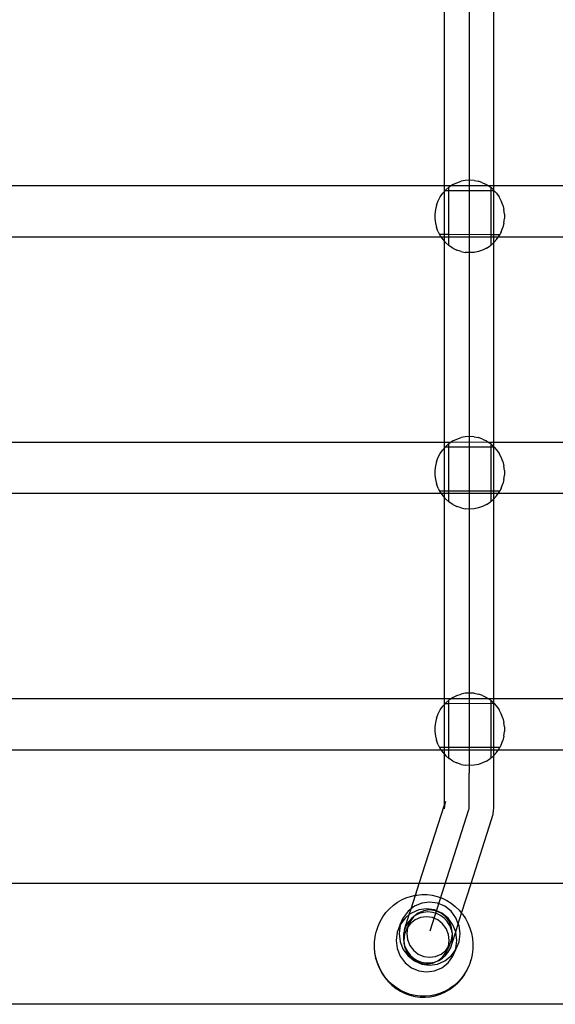
# Model space of a CAD drawing. Units: millimetres. Extents: x -3992 to 3992, y -3283 to 3283.
# Drawn here: x -1410 to -1211, y 977 to 1344 of the extents above; entities that cross this region are included whole.
import ezdxf

# ---------------------------------------------------------------- set-up
doc = ezdxf.new("R2010")
doc.units = ezdxf.units.MM

msp = doc.modelspace()

# ---------------------------------------------------------------- linework, layer by layer
for p, q in [((-1243.16, 1564.86), (-1243.19, 1063.15)), ((-1252.34, 1281.77), (-1252.34, 1356.54)), ((-1234.01, 1281.77), (-1234, 1356.09)), ((-1249.22, 1282.23), (-1247.75, 1282.95)), ((-1247.75, 1282.95), (-1246.2, 1283.48)), ((-1244.6, 1283.79), (-1246.2, 1283.48)), ((-1242.97, 1283.9), (-1244.6, 1283.79)), ((-1241.34, 1283.79), (-1242.97, 1283.9)), ((-1241.34, 1283.79), (-1239.74, 1283.48)), ((-1238.19, 1282.95), (-1239.74, 1283.48)), ((-1238.19, 1282.95), (-1236.72, 1282.23)), ((-1252.34, 1281.77), (-1422.71, 1281.77)), ((-1252.34, 1279.7), (-1252.97, 1279.01)), ((-1249.91, 1281.77), (-1252.34, 1281.77)), ((-1252.34, 1279.7), (-1252.34, 1281.77)), ((-1252.13, 1279.94), (-1252.34, 1279.7)), ((-1252.34, 1263.6), (-1252.34, 1279.7)), ((-1251.85, 1280.24), (-1252.13, 1279.94)), ((-1250.69, 1279.94), (-1252.13, 1279.94)), ((-1250.69, 1281.24), (-1251.85, 1280.24)), ((-1250.71, 1263.6), (-1250.69, 1279.94)), ((-1250.69, 1281.24), (-1250.6, 1281.32)), ((-1250.69, 1279.94), (-1250.69, 1281.24)), ((-1234.97, 1279.95), (-1250.69, 1279.94)), ((-1249.91, 1281.77), (-1250.6, 1281.32)), ((-1249.22, 1282.23), (-1249.91, 1281.77)), ((-1236.02, 1281.77), (-1249.91, 1281.77)), ((-1236.72, 1282.23), (-1236.02, 1281.77)), ((-1234.01, 1281.77), (-1236.02, 1281.77)), ((-1235.34, 1281.32), (-1236.02, 1281.77)), ((-1234.97, 1281.01), (-1235.34, 1281.32)), ((-1234.09, 1280.24), (-1234.97, 1281.01)), ((-1234.97, 1279.95), (-1234.97, 1281.01)), ((-1234.01, 1279.95), (-1234.97, 1279.95)), ((-1234.97, 1263.59), (-1234.97, 1279.95)), ((-1234.01, 1280.15), (-1234.09, 1280.24)), ((-1063.64, 1281.77), (-1234.01, 1281.77)), ((-1234.01, 1280.15), (-1234.01, 1281.77)), ((-1233.82, 1279.95), (-1234.01, 1280.15)), ((-1234.01, 1279.95), (-1234.01, 1280.15)), ((-1233.82, 1279.95), (-1234.01, 1279.95)), ((-1234.01, 1263.59), (-1234.01, 1279.95)), ((-1233.82, 1279.95), (-1232.97, 1279.01)), ((-1255.31, 1274.57), (-1254.71, 1276.15)), ((-1254.71, 1276.15), (-1253.93, 1277.64)), ((-1253.93, 1277.64), (-1252.97, 1279.01)), ((-1232.97, 1279.01), (-1232.01, 1277.64)), ((-1231.23, 1276.15), (-1232.01, 1277.64)), ((-1230.63, 1274.57), (-1231.23, 1276.15)), ((-1255.72, 1272.93), (-1255.92, 1271.25)), ((-1255.31, 1274.57), (-1255.72, 1272.93)), ((-1230.63, 1274.57), (-1230.22, 1272.93)), ((-1230.02, 1271.25), (-1230.22, 1272.93)), ((-1255.92, 1271.25), (-1255.92, 1269.56)), ((-1255.92, 1269.56), (-1255.72, 1267.88)), ((-1230.22, 1267.88), (-1230.02, 1269.56)), ((-1230.02, 1271.25), (-1230.02, 1269.56)), ((-1255.72, 1267.88), (-1255.31, 1266.23)), ((-1254.71, 1264.66), (-1255.31, 1266.23)), ((-1254.71, 1264.66), (-1254.15, 1263.6)), ((-1231.23, 1264.66), (-1231.79, 1263.59)), ((-1231.23, 1264.66), (-1230.63, 1266.23)), ((-1230.22, 1267.88), (-1230.63, 1266.23)), ((-1253.59, 1262.69), (-1421.05, 1262.69)), ((-1252.34, 1263.6), (-1254.15, 1263.6)), ((-1254.15, 1263.6), (-1253.93, 1263.17)), ((-1253.93, 1263.17), (-1253.59, 1262.69)), ((-1253.59, 1262.69), (-1252.97, 1261.8)), ((-1252.34, 1262.69), (-1253.59, 1262.69)), ((-1252.97, 1261.8), (-1252.34, 1261.11)), ((-1252.35, 1186.3), (-1252.34, 1261.11)), ((-1250.71, 1263.6), (-1252.34, 1263.6)), ((-1252.34, 1262.69), (-1252.34, 1263.6)), ((-1252.34, 1261.11), (-1252.34, 1262.69)), ((-1250.71, 1262.69), (-1252.34, 1262.69)), ((-1252.34, 1261.11), (-1251.85, 1260.57)), ((-1250.71, 1262.69), (-1250.71, 1263.6)), ((-1234.97, 1263.59), (-1250.71, 1263.6)), ((-1250.71, 1259.58), (-1250.71, 1262.69)), ((-1234.97, 1262.69), (-1250.71, 1262.69)), ((-1234.97, 1262.69), (-1234.97, 1263.59)), ((-1234.01, 1263.59), (-1234.97, 1263.59)), ((-1234.97, 1259.8), (-1234.97, 1262.69)), ((-1234.01, 1262.69), (-1234.97, 1262.69)), ((-1231.79, 1263.59), (-1234.01, 1263.59)), ((-1234.01, 1262.69), (-1234.01, 1263.59)), ((-1234.01, 1260.65), (-1234.01, 1262.69)), ((-1232.35, 1262.69), (-1234.01, 1262.69)), ((-1234.01, 1260.65), (-1232.97, 1261.8)), ((-1232.97, 1261.8), (-1232.35, 1262.69)), ((-1232.35, 1262.69), (-1232.01, 1263.17)), ((-1064.89, 1262.69), (-1232.35, 1262.69)), ((-1232.01, 1263.17), (-1231.79, 1263.59)), ((-1251.85, 1260.57), (-1250.71, 1259.58)), ((-1250.71, 1259.58), (-1250.6, 1259.49)), ((-1249.22, 1258.58), (-1250.6, 1259.49)), ((-1249.22, 1258.58), (-1247.75, 1257.86)), ((-1246.2, 1257.33), (-1247.75, 1257.86)), ((-1246.2, 1257.33), (-1244.6, 1257.01)), ((-1239.74, 1257.33), (-1241.34, 1257.01)), ((-1238.19, 1257.86), (-1239.74, 1257.33)), ((-1236.72, 1258.58), (-1238.19, 1257.86)), ((-1236.72, 1258.58), (-1235.34, 1259.49)), ((-1234.97, 1259.8), (-1235.34, 1259.49)), ((-1234.97, 1259.8), (-1234.09, 1260.57)), ((-1234.09, 1260.57), (-1234.01, 1260.65)), ((-1234.01, 1186.3), (-1234.01, 1260.65)), ((-1242.97, 1256.91), (-1244.6, 1257.01)), ((-1241.34, 1257.01), (-1242.97, 1256.91)), ((-1249.22, 1186.8), (-1247.75, 1187.52)), ((-1247.75, 1187.52), (-1246.2, 1188.04)), ((-1244.6, 1188.36), (-1246.2, 1188.04)), ((-1242.97, 1188.47), (-1244.6, 1188.36)), ((-1241.34, 1188.36), (-1242.97, 1188.47)), ((-1241.34, 1188.36), (-1239.74, 1188.04)), ((-1238.19, 1187.52), (-1239.74, 1188.04)), ((-1238.19, 1187.52), (-1236.72, 1186.8)), ((-1252.35, 1186.3), (-1422.71, 1186.3)), ((-1252.35, 1184.26), (-1252.97, 1183.57)), ((-1252.35, 1184.26), (-1252.35, 1186.3)), ((-1250.02, 1186.27), (-1252.35, 1186.3)), ((-1252.13, 1184.5), (-1252.35, 1184.26)), ((-1252.35, 1168.17), (-1252.35, 1184.26)), ((-1251.85, 1184.81), (-1252.13, 1184.5)), ((-1250.69, 1184.5), (-1252.13, 1184.5)), ((-1250.69, 1185.81), (-1251.85, 1184.81)), ((-1250.71, 1168.17), (-1250.69, 1184.5)), ((-1250.69, 1185.81), (-1250.6, 1185.89)), ((-1250.69, 1184.5), (-1250.69, 1185.81)), ((-1234.97, 1184.52), (-1250.69, 1184.5)), ((-1250.02, 1186.27), (-1250.6, 1185.89)), ((-1250.02, 1186.27), (-1249.91, 1186.34)), ((-1249.22, 1186.8), (-1249.91, 1186.34)), ((-1235.97, 1186.3), (-1249.91, 1186.34)), ((-1236.72, 1186.8), (-1235.97, 1186.3)), ((-1234.01, 1186.3), (-1235.97, 1186.3)), ((-1235.34, 1185.89), (-1235.97, 1186.3)), ((-1234.97, 1185.57), (-1235.34, 1185.89)), ((-1234.09, 1184.81), (-1234.97, 1185.57)), ((-1234.97, 1184.52), (-1234.97, 1185.57)), ((-1234.01, 1184.52), (-1234.97, 1184.52)), ((-1234.97, 1168.16), (-1234.97, 1184.52)), ((-1234.01, 1184.73), (-1234.09, 1184.81)), ((-1234.01, 1184.73), (-1234.01, 1186.3)), ((-1063.65, 1186.3), (-1234.01, 1186.3)), ((-1233.82, 1184.52), (-1234.01, 1184.73)), ((-1234.01, 1184.52), (-1234.01, 1184.73)), ((-1233.82, 1184.52), (-1234.01, 1184.52)), ((-1234.01, 1168.16), (-1234.01, 1184.52)), ((-1233.82, 1184.52), (-1232.97, 1183.57)), ((-1255.31, 1179.14), (-1254.71, 1180.72)), ((-1254.71, 1180.72), (-1253.93, 1182.2)), ((-1253.93, 1182.2), (-1252.97, 1183.57)), ((-1232.97, 1183.57), (-1232.01, 1182.2)), ((-1231.23, 1180.72), (-1232.01, 1182.2)), ((-1230.63, 1179.14), (-1231.23, 1180.72)), ((-1255.72, 1177.5), (-1255.92, 1175.82)), ((-1255.31, 1179.14), (-1255.72, 1177.5)), ((-1230.63, 1179.14), (-1230.22, 1177.5)), ((-1230.02, 1175.82), (-1230.22, 1177.5)), ((-1255.92, 1175.82), (-1255.92, 1174.12)), ((-1255.92, 1174.12), (-1255.72, 1172.44)), ((-1230.22, 1172.44), (-1230.02, 1174.12)), ((-1230.02, 1175.82), (-1230.02, 1174.12)), ((-1255.72, 1172.44), (-1255.31, 1170.8)), ((-1254.71, 1169.22), (-1255.31, 1170.8)), ((-1254.71, 1169.22), (-1254.15, 1168.17)), ((-1231.23, 1169.22), (-1231.79, 1168.15)), ((-1231.23, 1169.22), (-1230.63, 1170.8)), ((-1230.22, 1172.44), (-1230.63, 1170.8)), ((-1253.56, 1167.22), (-1421.08, 1167.22)), ((-1252.35, 1168.17), (-1254.15, 1168.17)), ((-1254.15, 1168.17), (-1253.93, 1167.74)), ((-1253.93, 1167.74), (-1253.56, 1167.22)), ((-1253.56, 1167.22), (-1252.97, 1166.37)), ((-1252.35, 1167.22), (-1253.56, 1167.22)), ((-1252.97, 1166.37), (-1252.35, 1165.68)), ((-1252.36, 1090.83), (-1252.35, 1165.68)), ((-1250.71, 1168.17), (-1252.35, 1168.17)), ((-1252.35, 1167.22), (-1252.35, 1168.17)), ((-1252.35, 1165.68), (-1252.35, 1167.22)), ((-1250.71, 1167.22), (-1252.35, 1167.22)), ((-1252.35, 1165.68), (-1251.85, 1165.13)), ((-1250.71, 1167.22), (-1250.71, 1168.17)), ((-1234.97, 1168.16), (-1250.71, 1168.17)), ((-1250.71, 1164.15), (-1250.71, 1167.22)), ((-1234.97, 1167.22), (-1250.71, 1167.22)), ((-1234.97, 1167.22), (-1234.97, 1168.16)), ((-1234.01, 1168.16), (-1234.97, 1168.16)), ((-1234.97, 1164.37), (-1234.97, 1167.22)), ((-1234.01, 1167.22), (-1234.97, 1167.22)), ((-1231.79, 1168.15), (-1234.01, 1168.16)), ((-1234.01, 1167.22), (-1234.01, 1168.16)), ((-1234.01, 1165.21), (-1234.01, 1167.22)), ((-1232.38, 1167.22), (-1234.01, 1167.22)), ((-1234.01, 1165.21), (-1232.97, 1166.37)), ((-1232.97, 1166.37), (-1232.38, 1167.22)), ((-1232.38, 1167.22), (-1232.01, 1167.74)), ((-1064.86, 1167.22), (-1232.38, 1167.22)), ((-1232.01, 1167.74), (-1231.79, 1168.15)), ((-1251.85, 1165.13), (-1250.71, 1164.15)), ((-1250.71, 1164.15), (-1250.6, 1164.05)), ((-1249.22, 1163.14), (-1250.6, 1164.05)), ((-1249.22, 1163.14), (-1247.75, 1162.42)), ((-1246.2, 1161.9), (-1247.75, 1162.42)), ((-1246.2, 1161.9), (-1244.6, 1161.58)), ((-1239.74, 1161.9), (-1241.34, 1161.58)), ((-1238.19, 1162.42), (-1239.74, 1161.9)), ((-1236.72, 1163.14), (-1238.19, 1162.42)), ((-1236.72, 1163.14), (-1235.34, 1164.05)), ((-1234.97, 1164.37), (-1235.34, 1164.05)), ((-1234.97, 1164.37), (-1234.09, 1165.13)), ((-1234.09, 1165.13), (-1234.01, 1165.21)), ((-1234.02, 1090.83), (-1234.01, 1165.21)), ((-1242.97, 1161.47), (-1244.6, 1161.58)), ((-1241.34, 1161.58), (-1242.97, 1161.47)), ((-1247.75, 1092.05), (-1246.2, 1092.57)), ((-1244.6, 1092.89), (-1246.2, 1092.57)), ((-1242.97, 1093), (-1244.6, 1092.89)), ((-1241.34, 1092.89), (-1242.97, 1093)), ((-1241.34, 1092.89), (-1239.74, 1092.57)), ((-1238.19, 1092.05), (-1239.74, 1092.57)), ((-1252.36, 1090.83), (-1422.72, 1090.83)), ((-1252.36, 1088.78), (-1252.97, 1088.1)), ((-1252.36, 1088.78), (-1252.36, 1090.83)), ((-1250.02, 1090.8), (-1252.36, 1090.83)), ((-1252.13, 1089.03), (-1252.36, 1088.78)), ((-1252.36, 1072.7), (-1252.36, 1088.78)), ((-1251.85, 1089.34), (-1252.13, 1089.03)), ((-1250.69, 1089.03), (-1252.13, 1089.03)), ((-1250.69, 1090.34), (-1251.85, 1089.34)), ((-1250.71, 1072.7), (-1250.69, 1089.03)), ((-1250.69, 1090.34), (-1250.6, 1090.42)), ((-1250.69, 1089.03), (-1250.69, 1090.34)), ((-1234.97, 1089.05), (-1250.69, 1089.03)), ((-1250.02, 1090.8), (-1250.6, 1090.42)), ((-1250.02, 1090.8), (-1249.91, 1090.87)), ((-1249.22, 1091.33), (-1249.91, 1090.87)), ((-1235.96, 1090.83), (-1249.91, 1090.87)), ((-1249.22, 1091.33), (-1247.75, 1092.05)), ((-1238.19, 1092.05), (-1236.72, 1091.33)), ((-1236.72, 1091.33), (-1235.96, 1090.83)), ((-1234.02, 1090.83), (-1235.96, 1090.83)), ((-1235.34, 1090.42), (-1235.96, 1090.83)), ((-1234.97, 1090.1), (-1235.34, 1090.42)), ((-1234.09, 1089.34), (-1234.97, 1090.1)), ((-1234.97, 1089.05), (-1234.97, 1090.1)), ((-1234.02, 1089.05), (-1234.97, 1089.05)), ((-1234.97, 1072.68), (-1234.97, 1089.05)), ((-1234.02, 1089.26), (-1234.09, 1089.34)), ((-1234.02, 1089.26), (-1234.02, 1090.83)), ((-1063.66, 1090.83), (-1234.02, 1090.83)), ((-1234.02, 1089.05), (-1234.02, 1089.26)), ((-1233.82, 1089.05), (-1234.02, 1089.26)), ((-1233.82, 1089.05), (-1234.02, 1089.05)), ((-1234.02, 1072.68), (-1234.02, 1089.05)), ((-1233.82, 1089.05), (-1232.97, 1088.1)), ((-1255.31, 1083.67), (-1254.71, 1085.25)), ((-1254.71, 1085.25), (-1253.93, 1086.73)), ((-1253.93, 1086.73), (-1252.97, 1088.1)), ((-1232.97, 1088.1), (-1232.01, 1086.73)), ((-1231.23, 1085.25), (-1232.01, 1086.73)), ((-1230.63, 1083.67), (-1231.23, 1085.25)), ((-1255.72, 1082.03), (-1255.92, 1080.35)), ((-1255.31, 1083.67), (-1255.72, 1082.03)), ((-1230.63, 1083.67), (-1230.22, 1082.03)), ((-1230.02, 1080.35), (-1230.22, 1082.03)), ((-1255.92, 1080.35), (-1255.92, 1078.65)), ((-1255.92, 1078.65), (-1255.72, 1076.97)), ((-1230.22, 1076.97), (-1230.02, 1078.65)), ((-1230.02, 1080.35), (-1230.02, 1078.65)), ((-1255.72, 1076.97), (-1255.31, 1075.33)), ((-1254.71, 1073.75), (-1255.31, 1075.33)), ((-1231.23, 1073.75), (-1230.63, 1075.33)), ((-1230.22, 1076.97), (-1230.63, 1075.33)), ((-1253.56, 1071.74), (-1421.08, 1071.74)), ((-1254.71, 1073.75), (-1254.15, 1072.7)), ((-1252.36, 1072.7), (-1254.15, 1072.7)), ((-1254.15, 1072.7), (-1253.93, 1072.27)), ((-1253.93, 1072.27), (-1253.56, 1071.74)), ((-1253.56, 1071.74), (-1252.97, 1070.9)), ((-1252.36, 1071.74), (-1253.56, 1071.74)), ((-1252.97, 1070.9), (-1252.36, 1070.22)), ((-1252.36, 1071.74), (-1252.36, 1072.7)), ((-1250.71, 1072.7), (-1252.36, 1072.7)), ((-1252.36, 1070.22), (-1252.36, 1071.74)), ((-1250.71, 1071.74), (-1252.36, 1071.74)), ((-1252.36, 1063.06), (-1252.36, 1070.22)), ((-1252.36, 1070.22), (-1251.85, 1069.66)), ((-1250.71, 1071.74), (-1250.71, 1072.7)), ((-1234.97, 1072.68), (-1250.71, 1072.7)), ((-1250.71, 1068.68), (-1250.71, 1071.74)), ((-1234.97, 1071.74), (-1250.71, 1071.74)), ((-1234.97, 1071.74), (-1234.97, 1072.68)), ((-1234.02, 1072.68), (-1234.97, 1072.68)), ((-1234.97, 1068.9), (-1234.97, 1071.74)), ((-1234.02, 1071.74), (-1234.97, 1071.74)), ((-1231.79, 1072.68), (-1234.02, 1072.68)), ((-1234.02, 1071.74), (-1234.02, 1072.68)), ((-1234.02, 1069.73), (-1234.02, 1071.74)), ((-1232.38, 1071.74), (-1234.02, 1071.74)), ((-1234.02, 1069.73), (-1232.97, 1070.9)), ((-1232.97, 1070.9), (-1232.38, 1071.74)), ((-1232.38, 1071.74), (-1232.01, 1072.27)), ((-1064.86, 1071.74), (-1232.38, 1071.74)), ((-1232.01, 1072.27), (-1231.79, 1072.68)), ((-1231.23, 1073.75), (-1231.79, 1072.68)), ((-1251.85, 1069.66), (-1250.71, 1068.68)), ((-1250.71, 1068.68), (-1250.6, 1068.58)), ((-1249.22, 1067.67), (-1250.6, 1068.58)), ((-1249.22, 1067.67), (-1247.75, 1066.95)), ((-1246.2, 1066.43), (-1247.75, 1066.95)), ((-1238.19, 1066.95), (-1239.74, 1066.43)), ((-1236.72, 1067.67), (-1238.19, 1066.95)), ((-1236.72, 1067.67), (-1235.34, 1068.58)), ((-1234.97, 1068.9), (-1235.34, 1068.58)), ((-1234.97, 1068.9), (-1234.09, 1069.66)), ((-1234.09, 1069.66), (-1234.02, 1069.73)), ((-1234.02, 1063.2), (-1234.02, 1069.73)), ((-1252.33, 1061.27), (-1252.36, 1063.06)), ((-1246.2, 1066.43), (-1244.6, 1066.11)), ((-1242.97, 1066), (-1244.6, 1066.11)), ((-1243.17, 1061.44), (-1243.19, 1063.15)), ((-1241.34, 1066.11), (-1242.97, 1066)), ((-1239.74, 1066.43), (-1241.34, 1066.11)), ((-1234, 1061.52), (-1234.02, 1063.2)), ((-1252.32, 1059.56), (-1252.33, 1061.27)), ((-1252.3, 1057.91), (-1252.32, 1059.56)), ((-1243.15, 1059.77), (-1243.17, 1061.44)), ((-1243.14, 1058.15), (-1243.15, 1059.77)), ((-1233.98, 1059.77), (-1234, 1061.52)), ((-1233.97, 1058.08), (-1233.98, 1059.77)), ((-1252.3, 1056.33), (-1252.3, 1057.91)), ((-1252.29, 1054.87), (-1252.3, 1056.33)), ((-1243.13, 1056.61), (-1243.14, 1058.15)), ((-1243.13, 1055.17), (-1243.13, 1056.61)), ((-1233.96, 1056.47), (-1233.97, 1058.08)), ((-1233.96, 1054.97), (-1233.96, 1056.47)), ((-1251.99, 1052.56), (-1252.32, 1051.1)), ((-1252.3, 1053.53), (-1252.29, 1054.87)), ((-1252.3, 1052.34), (-1252.3, 1053.53)), ((-1252.28, 1052.03), (-1252.3, 1052.34)), ((-1252.29, 1051.61), (-1251.99, 1052.56)), ((-1252.29, 1051.61), (-1252.28, 1052.03)), ((-1243.15, 1051.69), (-1243.14, 1052.69)), ((-1243.14, 1052.69), (-1243.13, 1053.86)), ((-1243.13, 1053.86), (-1243.13, 1055.17)), ((-1233.98, 1051.34), (-1233.97, 1052.39)), ((-1233.97, 1052.39), (-1233.96, 1053.6)), ((-1233.96, 1053.6), (-1233.96, 1054.97)), ((-1261.73, 1022.08), (-1252.32, 1051.32)), ((-1257.7, 1004.44), (-1243.26, 1049.62)), ((-1252.36, 1049.84), (-1252.34, 1050.48)), ((-1252.31, 1051.07), (-1252.35, 1050.9)), ((-1252.35, 1050.9), (-1252.34, 1050.48)), ((-1252.32, 1051.53), (-1252.29, 1051.61)), ((-1252.3, 1051.47), (-1252.32, 1051.53)), ((-1252.32, 1051.32), (-1252.3, 1051.42)), ((-1252.32, 1051.1), (-1252.32, 1051.32)), ((-1252.31, 1051.07), (-1252.32, 1051.1)), ((-1252.3, 1051.42), (-1252.3, 1051.47)), ((-1243.26, 1049.62), (-1243.22, 1049.83)), ((-1243.22, 1049.83), (-1243.2, 1050.25)), ((-1243.2, 1050.25), (-1243.17, 1050.87)), ((-1243.17, 1050.87), (-1243.15, 1051.69)), ((-1234.27, 1047.73), (-1234.06, 1049.4)), ((-1234.06, 1049.4), (-1234.03, 1049.84)), ((-1234.03, 1049.84), (-1234, 1050.49)), ((-1234, 1050.49), (-1233.98, 1051.34)), ((-1242.43, 1022.08), (-1234.81, 1045.87)), ((-1234.81, 1045.87), (-1234.31, 1047.49)), ((-1234.31, 1047.49), (-1234.27, 1047.73)), ((-1261.73, 1022.08), (-1431.13, 1022.08)), ((-1263.13, 1017.72), (-1261.73, 1022.08)), ((-1242.43, 1022.08), (-1261.73, 1022.08)), ((-1245.96, 1011.03), (-1242.43, 1022.08)), ((-1073.03, 1022.08), (-1242.43, 1022.08)), ((-1269.8, 1015.13), (-1268.13, 1016.09)), ((-1268.13, 1016.09), (-1266.37, 1016.86)), ((-1266.37, 1016.86), (-1264.53, 1017.44)), ((-1264.74, 1012.67), (-1263.13, 1017.72)), ((-1264.53, 1017.44), (-1263.13, 1017.72)), ((-1263.13, 1017.72), (-1262.65, 1017.81)), ((-1262.65, 1017.81), (-1260.74, 1017.98)), ((-1257.87, 1015.2), (-1260.8, 1014.8)), ((-1260.74, 1017.98), (-1258.83, 1017.94)), ((-1258.83, 1017.94), (-1256.93, 1017.7)), ((-1254.94, 1014.79), (-1257.87, 1015.2)), ((-1256.93, 1017.7), (-1255.06, 1017.25)), ((-1255.06, 1017.25), (-1253.25, 1016.6)), ((-1253.25, 1016.6), (-1251.51, 1015.76)), ((-1251.51, 1015.76), (-1249.86, 1014.73)), ((-1274.12, 1011.25), (-1272.82, 1012.7)), ((-1272.82, 1012.7), (-1271.37, 1014)), ((-1271.37, 1014), (-1269.8, 1015.13)), ((-1265.87, 1011.77), (-1267.67, 1009.34)), ((-1264.74, 1012.67), (-1265.87, 1011.77)), ((-1265.43, 1010.51), (-1264.74, 1012.67)), ((-1263.53, 1013.63), (-1264.74, 1012.67)), ((-1261.95, 1012.27), (-1264.68, 1011.1)), ((-1260.8, 1014.8), (-1263.53, 1013.63)), ((-1260.06, 1011.95), (-1262.1, 1011.07)), ((-1259.02, 1012.67), (-1261.95, 1012.27)), ((-1258.5, 1011.49), (-1260.13, 1011.34)), ((-1257.87, 1012.24), (-1260.06, 1011.95)), ((-1256.09, 1012.26), (-1259.02, 1012.67)), ((-1256.86, 1011.34), (-1258.5, 1011.49)), ((-1255.68, 1011.94), (-1257.87, 1012.24)), ((-1253.36, 1011.08), (-1256.09, 1012.26)), ((-1253.63, 1011.05), (-1255.68, 1011.94)), ((-1252.21, 1013.61), (-1254.94, 1014.79)), ((-1249.86, 1011.74), (-1252.21, 1013.61)), ((-1249.86, 1014.73), (-1248.33, 1013.54)), ((-1248.07, 1009.3), (-1249.86, 1011.74)), ((-1248.33, 1013.54), (-1246.93, 1012.18)), ((-1246.93, 1012.18), (-1245.96, 1011.03)), ((-1277.07, 1006.18), (-1276.26, 1007.97)), ((-1276.26, 1007.97), (-1275.28, 1009.67)), ((-1275.28, 1009.67), (-1274.12, 1011.25)), ((-1268.82, 1006.81), (-1267.67, 1009.34)), ((-1267.67, 1009.34), (-1268.51, 1007.23)), ((-1267.03, 1009.24), (-1268.51, 1007.23)), ((-1267.22, 1004.93), (-1265.43, 1010.51)), ((-1265.43, 1010.51), (-1267.03, 1009.24)), ((-1265.67, 1007.92), (-1266.57, 1006.5)), ((-1265.21, 1007.86), (-1266.36, 1005.33)), ((-1265.21, 1007.86), (-1266.05, 1005.74)), ((-1264.53, 1009.15), (-1265.67, 1007.92)), ((-1264.68, 1011.1), (-1265.43, 1010.51)), ((-1263.89, 1009.63), (-1265.21, 1007.86)), ((-1263.26, 1008.54), (-1265.01, 1007.15)), ((-1263.89, 1009.63), (-1264.53, 1009.15)), ((-1263.86, 1009.68), (-1263.89, 1009.63)), ((-1263.2, 1010.15), (-1263.86, 1009.68)), ((-1261.21, 1009.42), (-1263.26, 1008.54)), ((-1262.1, 1011.07), (-1263.2, 1010.15)), ((-1261.72, 1010.89), (-1263.2, 1010.15)), ((-1260.13, 1011.34), (-1261.72, 1010.89)), ((-1259.02, 1009.71), (-1261.21, 1009.42)), ((-1256.83, 1009.41), (-1259.02, 1009.71)), ((-1255.27, 1010.88), (-1256.86, 1011.34)), ((-1254.78, 1008.52), (-1256.83, 1009.41)), ((-1253.79, 1010.14), (-1255.27, 1010.88)), ((-1253.03, 1007.12), (-1254.78, 1008.52)), ((-1252.46, 1009.14), (-1253.79, 1010.14)), ((-1251.88, 1009.65), (-1253.63, 1011.05)), ((-1251.02, 1009.21), (-1253.36, 1011.08)), ((-1251.32, 1007.9), (-1252.46, 1009.14)), ((-1250.53, 1007.83), (-1251.88, 1009.65)), ((-1250.41, 1006.48), (-1251.32, 1007.9)), ((-1249.22, 1006.77), (-1251.02, 1009.21)), ((-1249.68, 1005.7), (-1250.53, 1007.83)), ((-1247.21, 1007.14), (-1248.07, 1009.3)), ((-1247.21, 1007.14), (-1245.96, 1011.03)), ((-1245.96, 1011.03), (-1245.67, 1010.68)), ((-1245.67, 1010.68), (-1244.57, 1009.05)), ((-1244.57, 1009.05), (-1243.64, 1007.32)), ((-1277.75, 1004.1), (-1277.69, 1004.3)), ((-1277.69, 1004.3), (-1277.07, 1006.18)), ((-1268.82, 1006.81), (-1269.96, 1003.98)), ((-1268.8, 1006.51), (-1269.19, 1003.47)), ((-1268.51, 1007.23), (-1268.82, 1006.81)), ((-1268.51, 1007.23), (-1268.8, 1006.51)), ((-1267.22, 1004.93), (-1267.58, 1003.27)), ((-1266.57, 1006.5), (-1267.22, 1004.93)), ((-1266.36, 1005.33), (-1267.21, 1003.21)), ((-1266.05, 1005.74), (-1266.36, 1005.33)), ((-1266.05, 1005.74), (-1266.34, 1003.46)), ((-1265.01, 1007.15), (-1266.05, 1005.74)), ((-1251.68, 1005.3), (-1253.03, 1007.12)), ((-1250.84, 1003.17), (-1251.68, 1005.3)), ((-1249.76, 1004.91), (-1250.41, 1006.48)), ((-1249.39, 1003.43), (-1249.76, 1004.91)), ((-1249.39, 1003.43), (-1249.68, 1005.7)), ((-1248.17, 1004.13), (-1249.22, 1006.77)), ((-1248.17, 1004.13), (-1247.21, 1007.14)), ((-1246.93, 1006.46), (-1247.21, 1007.14)), ((-1246.55, 1003.42), (-1246.93, 1006.46)), ((-1243.64, 1007.32), (-1242.89, 1005.49)), ((-1242.89, 1005.49), (-1242.32, 1003.59)), ((-1278.35, 1000.4), (-1278.18, 1002.16)), ((-1278.18, 1002.16), (-1278.12, 1002.37)), ((-1278.12, 1002.37), (-1277.75, 1004.1)), ((-1269.96, 1003.98), (-1270.34, 1000.94)), ((-1270.34, 1000.94), (-1269.96, 997.9)), ((-1269.19, 1003.47), (-1268.8, 1000.43)), ((-1267.58, 1003.27), (-1267.65, 1001.57)), ((-1267.65, 1001.57), (-1267.43, 999.88)), ((-1267.21, 1003.21), (-1267.49, 1000.93)), ((-1267.49, 1000.93), (-1267.32, 999.52)), ((-1266.34, 1003.46), (-1266.05, 1001.19)), ((-1266.05, 1001.19), (-1265.21, 999.06)), ((-1250.55, 1000.9), (-1250.84, 1003.17)), ((-1250.84, 998.62), (-1250.55, 1000.9)), ((-1250.53, 999.03), (-1249.68, 1001.15)), ((-1249.68, 1001.15), (-1249.39, 1003.25)), ((-1249.54, 999.85), (-1248.17, 1004.13)), ((-1249.54, 999.85), (-1249.32, 1001.54)), ((-1249.41, 1003.32), (-1249.39, 1003.43)), ((-1249.39, 1003.25), (-1249.41, 1003.32)), ((-1249.32, 1001.54), (-1249.39, 1003.25)), ((-1248.09, 1003.93), (-1248.17, 1004.13)), ((-1247.7, 1000.89), (-1248.09, 1003.93)), ((-1248.09, 997.85), (-1247.7, 1000.89)), ((-1246.93, 1000.38), (-1246.55, 1003.42)), ((-1242.32, 1003.59), (-1241.96, 1001.64)), ((-1241.96, 1001.64), (-1241.79, 999.67)), ((-1278.44, 998.21), (-1278.41, 1000.2)), ((-1278.27, 996.24), (-1278.44, 998.21)), ((-1278.41, 1000.2), (-1278.35, 1000.4)), ((-1278.38, 998.42), (-1278.35, 1000.4)), ((-1278.21, 996.44), (-1278.38, 998.42)), ((-1269.96, 997.9), (-1268.82, 995.06)), ((-1268.8, 1000.43), (-1267.67, 997.59)), ((-1267.67, 997.59), (-1265.87, 995.15)), ((-1267.43, 999.88), (-1267.32, 999.52)), ((-1267.32, 999.52), (-1267.21, 998.66)), ((-1267.32, 999.52), (-1266.92, 998.26)), ((-1267.21, 998.66), (-1266.36, 996.53)), ((-1266.92, 998.26), (-1266.14, 996.75)), ((-1265.21, 999.06), (-1263.86, 997.24)), ((-1263.86, 997.24), (-1262.1, 995.84)), ((-1253.63, 995.82), (-1251.88, 997.21)), ((-1251.88, 997.21), (-1250.84, 998.62)), ((-1250.53, 999.03), (-1251.68, 996.5)), ((-1251.68, 996.5), (-1250.84, 998.62)), ((-1250.84, 998.62), (-1250.53, 999.03)), ((-1250.82, 996.73), (-1250.04, 998.23)), ((-1250.04, 998.23), (-1249.54, 999.85)), ((-1249.86, 995.12), (-1248.38, 997.13)), ((-1249.22, 995.02), (-1248.07, 997.55)), ((-1249.22, 995.02), (-1248.38, 997.13)), ((-1248.38, 997.13), (-1248.09, 997.85)), ((-1248.38, 997.13), (-1248.07, 997.55)), ((-1248.07, 997.55), (-1246.93, 1000.38)), ((-1241.82, 997.68), (-1242.05, 995.72)), ((-1241.79, 999.67), (-1241.82, 997.68)), ((-1277.9, 994.29), (-1278.27, 996.24)), ((-1277.84, 994.5), (-1278.21, 996.44)), ((-1277.86, 994.11), (-1277.9, 994.29)), ((-1277.86, 994.11), (-1277.3, 992.22)), ((-1277.28, 992.6), (-1277.84, 994.5)), ((-1268.82, 995.06), (-1267.03, 992.62)), ((-1266.36, 996.53), (-1265.01, 994.71)), ((-1266.14, 996.75), (-1265.11, 995.42)), ((-1265.87, 995.15), (-1263.53, 993.28)), ((-1265.11, 995.42), (-1263.87, 994.29)), ((-1265.01, 994.71), (-1263.26, 993.31)), ((-1263.87, 994.29), (-1262.46, 993.42)), ((-1263.53, 993.28), (-1260.8, 992.1)), ((-1263.26, 993.31), (-1261.21, 992.42)), ((-1262.46, 993.42), (-1260.91, 992.82)), ((-1262.1, 995.84), (-1260.06, 994.95)), ((-1260.06, 994.95), (-1257.87, 994.65)), ((-1257.87, 994.65), (-1255.68, 994.94)), ((-1256.83, 992.41), (-1254.78, 993.29)), ((-1256.03, 992.81), (-1254.78, 993.29)), ((-1255.68, 994.94), (-1253.63, 995.82)), ((-1254.94, 992.09), (-1252.21, 993.26)), ((-1254.78, 993.29), (-1253.03, 994.68)), ((-1254.78, 993.29), (-1254.49, 993.41)), ((-1254.49, 993.41), (-1253.08, 994.28)), ((-1253.08, 994.28), (-1251.84, 995.4)), ((-1253.03, 994.68), (-1251.68, 996.5)), ((-1252.21, 993.26), (-1249.86, 995.12)), ((-1251.84, 995.4), (-1250.82, 996.73)), ((-1251.02, 992.59), (-1249.22, 995.02)), ((-1242.54, 993.58), (-1243.1, 991.91)), ((-1242.54, 993.58), (-1242.48, 993.79)), ((-1242.05, 995.72), (-1242.48, 993.79)), ((-1277.3, 992.22), (-1276.56, 990.4)), ((-1276.53, 990.77), (-1277.28, 992.6)), ((-1276.56, 990.4), (-1275.63, 988.68)), ((-1275.6, 989.04), (-1276.53, 990.77)), ((-1267.03, 992.62), (-1264.68, 990.75)), ((-1264.68, 990.75), (-1261.95, 989.57)), ((-1261.95, 989.57), (-1259.02, 989.16)), ((-1261.21, 992.42), (-1259.02, 992.12)), ((-1260.91, 992.82), (-1259.3, 992.51)), ((-1260.8, 992.1), (-1257.87, 991.69)), ((-1259.3, 992.51), (-1257.65, 992.51)), ((-1259.02, 992.12), (-1256.83, 992.41)), ((-1259.02, 989.16), (-1256.09, 989.56)), ((-1257.87, 991.69), (-1254.94, 992.09)), ((-1257.65, 992.51), (-1256.03, 992.81)), ((-1256.09, 989.56), (-1253.36, 990.73)), ((-1253.36, 990.73), (-1251.02, 992.59)), ((-1243.97, 989.91), (-1244.95, 988.21)), ((-1243.91, 990.12), (-1244.89, 988.42)), ((-1243.91, 990.12), (-1243.97, 989.91)), ((-1243.16, 991.7), (-1243.91, 990.12)), ((-1243.1, 991.91), (-1243.16, 991.7)), ((-1275.63, 988.68), (-1274.54, 987.06)), ((-1274.5, 987.41), (-1275.6, 989.04)), ((-1274.54, 987.06), (-1273.28, 985.57)), ((-1273.24, 985.91), (-1274.5, 987.41)), ((-1271.84, 984.55), (-1273.24, 985.91)), ((-1246.1, 986.63), (-1247.41, 985.18)), ((-1246.05, 986.84), (-1247.35, 985.39)), ((-1244.95, 988.21), (-1246.1, 986.63)), ((-1244.89, 988.42), (-1246.05, 986.84)), ((-1273.28, 985.57), (-1271.89, 984.22)), ((-1271.89, 984.22), (-1270.36, 983.03)), ((-1270.31, 983.36), (-1271.84, 984.55)), ((-1270.36, 983.03), (-1268.73, 982.01)), ((-1268.66, 982.33), (-1270.31, 983.36)), ((-1266.92, 981.49), (-1268.66, 982.33)), ((-1252.2, 981.68), (-1250.53, 982.63)), ((-1250.36, 982.96), (-1252.04, 982)), ((-1250.53, 982.63), (-1248.97, 983.76)), ((-1248.8, 984.09), (-1250.36, 982.96)), ((-1248.97, 983.76), (-1247.54, 985.05)), ((-1247.35, 985.39), (-1248.8, 984.09)), ((-1247.54, 985.05), (-1247.41, 985.18)), ((-1268.73, 982.01), (-1267, 981.17)), ((-1267, 981.17), (-1265.2, 980.53)), ((-1265.11, 980.84), (-1266.92, 981.49)), ((-1265.2, 980.53), (-1263.34, 980.08)), ((-1263.24, 980.39), (-1265.11, 980.84)), ((-1263.34, 980.08), (-1261.45, 979.84)), ((-1261.34, 980.14), (-1263.24, 980.39)), ((-1261.45, 979.84), (-1259.54, 979.8)), ((-1259.42, 980.11), (-1261.34, 980.14)), ((-1259.54, 979.8), (-1257.64, 979.97)), ((-1257.52, 980.28), (-1259.42, 980.11)), ((-1257.64, 979.97), (-1255.77, 980.34)), ((-1255.63, 980.65), (-1257.52, 980.28)), ((-1255.77, 980.34), (-1253.95, 980.91)), ((-1253.8, 981.23), (-1255.63, 980.65)), ((-1253.95, 980.91), (-1252.2, 981.68)), ((-1252.04, 982), (-1253.8, 981.23)), ((268.74, 977.13), (-1607.13, 977.13))]:
    msp.add_line(p, q)

doc.saveas('drawing.dxf')
